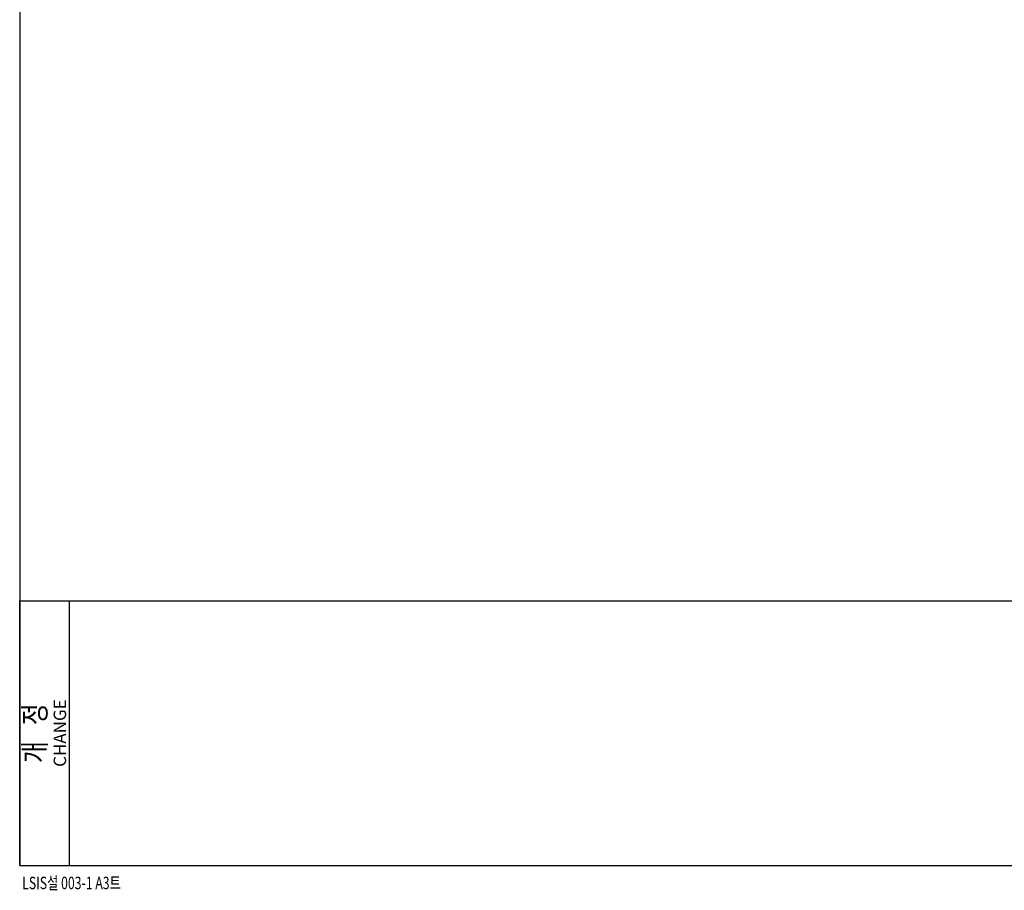
# Model space of a CAD drawing. Units: millimetres. Extents: x 3317 to 10757, y 12763 to 20559.
# Drawn here: x 8477 to 9426, y 14716 to 15554 of the extents above; entities that cross this region are included whole.
import ezdxf
from ezdxf.enums import TextEntityAlignment as Align

# ---------------------------------------------------------------- set-up
doc = ezdxf.new("R2010")
doc.units = ezdxf.units.MM
doc.styles.get("Standard").update_dxf_attribs({"font": 'arial.ttf'})
doc.styles.add('TEXTSTYLE_2', font='cgomg.ttf')

msp = doc.modelspace()

# ---------------------------------------------------------------- linework, layer by layer
at = {"color": 3, "linetype": 'Continuous'}
for p, q in [((8477.0539, 16392.4635), (8477.0539, 14739.4635)), ((8477.0539, 14994.4635), (10757.0539, 14994.4635)), ((8477.0539, 14739.4635), (10757.0539, 14739.4635))]:
    msp.add_line(p, q, dxfattribs=at)
at = {"color": 2, "linetype": 'Continuous'}
for p, q in [((8477.0539, 14739.4635), (8477.0539, 14994.4635)), ((8477.0539, 14994.4635), (8525.0539, 14994.4635)), ((8525.0539, 14739.4635), (8525.0539, 14994.4635)), ((8477.0539, 14739.4635), (8525.0539, 14739.4635))]:
    msp.add_line(p, q, dxfattribs=at)

# ---------------------------------------------------------------- texts
at = {"color": 2, "linetype": 'Continuous', "width": 0.8}
msp.add_text('개   정', height=21, rotation=90, dxfattribs=at).set_placement((8502.0289, 14866.9635), align=Align.CENTER)
at = {"color": 2, "linetype": 'Continuous', "style": 'TEXTSTYLE_2'}
msp.add_text('CHANGE', height=12, rotation=90, dxfattribs=at).set_placement((8521.7539, 14866.9635), align=Align.CENTER)
at = {"color": 2, "linetype": 'Continuous', "width": 0.721569}
msp.add_text('LSIS설 003-1 A3트', height=12, dxfattribs=at).set_placement((8479.4539, 14716.6635))

doc.saveas('drawing.dxf')
